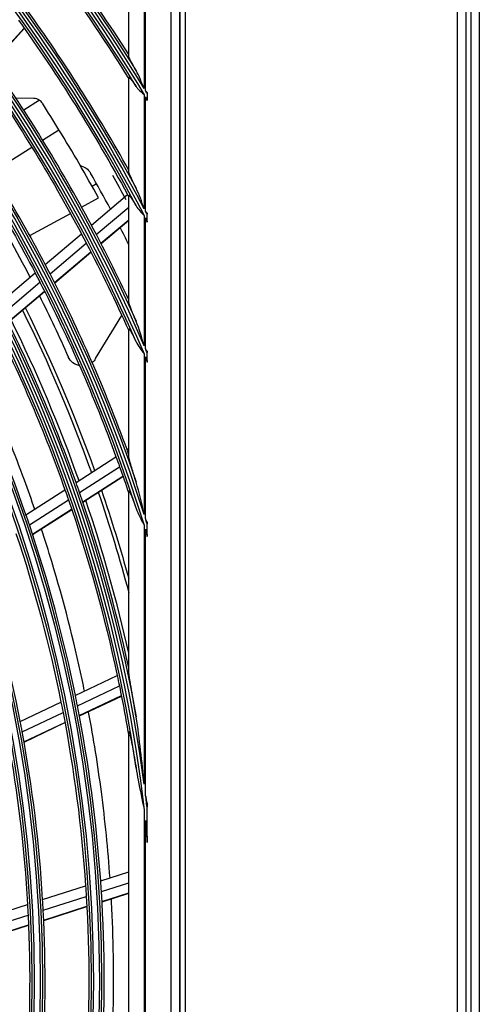
# Model space of a CAD drawing. Units: millimetres. Extents: x 0 to 7381, y 0 to 5264.
# Drawn here: x 1873 to 1962, y 2219 to 2410 of the extents above; entities that cross this region are included whole.
import ezdxf

# ---------------------------------------------------------------- set-up
doc = ezdxf.new("R2010")
doc.units = ezdxf.units.MM
doc.layers.add('LG-Product', color=3, linetype='Continuous')

msp = doc.modelspace()

# ---------------------------------------------------------------- linework, layer by layer
at = {"layer": 'LG-Product'}
for p, q in [((1958.14, 1802.4), (1958.14, 3377.85)), ((1959.74, 3377.85), (1959.74, 1829.6)), ((1960.76, 1851.61), (1960.76, 3377.85)), ((1962.36, 3377.85), (1962.36, 1851.61)), ((1904.12, 2517.93), (1904.12, 1931.19)), ((1904.25, 1931.09), (1904.25, 2518.03)), ((1905.25, 2518.03), (1905.25, 1931.09)), ((1902.46, 2516.27), (1902.46, 1932.84)), ((1894.25, 2403.01), (1894.25, 2419.71)), ((1897.25, 2416.78), (1897.25, 2396.63)), ((1897.48, 2396.25), (1897.48, 2416.44)), ((1867.74, 2401.57), (1873.94, 2408.4)), ((1867.78, 2401.51), (1873.98, 2408.35)), ((1894.25, 2380.54), (1894.25, 2398.78)), ((1875.8, 2394.72), (1872.35, 2394.76)), ((1876.9, 2394.37), (1873.86, 2392.43)), ((1897.25, 2395.44), (1897.25, 2373.28)), ((1897.48, 2372.84), (1897.48, 2395.06)), ((1897.81, 2395.75), (1897.81, 2395.9)), ((1897.81, 2395.7), (1897.81, 2394.5)), ((1897.81, 2394.3), (1897.81, 2394.5)), ((1877.52, 2386.62), (1880.69, 2388.64)), ((1867.82, 2380.44), (1875.41, 2385.28)), ((1888.02, 2378.1), (1887.15, 2377.61)), ((1885.11, 2373.58), (1888.39, 2375.37)), ((1887, 2370.07), (1894.02, 2376.03)), ((1894.25, 2355.29), (1894.25, 2375.86)), ((1887.96, 2368.26), (1894.25, 2373.6)), ((1875.02, 2368.05), (1882.91, 2372.38)), ((1897.25, 2371.95), (1897.25, 2346.63)), ((1897.48, 2346.09), (1897.48, 2371.5)), ((1897.81, 2370.86), (1897.81, 2372.2)), ((1888.85, 2366.56), (1894.25, 2371.15)), ((1888.88, 2366.5), (1894.25, 2371.06)), ((1897.81, 2370.64), (1897.81, 2370.86)), ((1878.02, 2362.46), (1885.05, 2368.42)), ((1878.96, 2360.64), (1886.01, 2366.61)), ((1879.84, 2358.92), (1886.89, 2364.9)), ((1879.87, 2358.86), (1886.92, 2364.84)), ((1869.02, 2354.83), (1876.07, 2360.8)), ((1869.95, 2352.99), (1877.01, 2358.98)), ((1870.81, 2351.27), (1877.88, 2357.26)), ((1870.84, 2351.21), (1877.91, 2357.2)), ((1887.82, 2344.14), (1892.91, 2352.53)), ((1894.25, 2325.21), (1894.25, 2349.89)), ((1897.25, 2345.07), (1897.25, 2313.82)), ((1897.81, 2343.74), (1897.81, 2345.32)), ((1897.48, 2313.09), (1897.48, 2344.52)), ((1897.81, 2343.47), (1897.81, 2343.74)), ((1893.93, 2326.45), (1894.25, 2326.65)), ((1884.02, 2320.06), (1891.78, 2325.06)), ((1884.7, 2318.12), (1892.47, 2323.13)), ((1885.32, 2316.3), (1893.11, 2321.32)), ((1885.35, 2316.23), (1893.14, 2321.25)), ((1874.29, 2313.79), (1881.86, 2318.67)), ((1894.25, 2283.46), (1894.25, 2318.38)), ((1874.96, 2311.84), (1882.53, 2316.72)), ((1875.57, 2310.01), (1883.16, 2314.9)), ((1875.59, 2309.94), (1883.18, 2314.84)), ((1897.25, 2311.76), (1897.25, 2261.4)), ((1897.48, 2259.63), (1897.48, 2311.01)), ((1897.81, 2309.92), (1897.81, 2312.03)), ((1897.81, 2309.56), (1897.81, 2309.92)), ((1883.88, 2278.68), (1892.02, 2282.53)), ((1884.29, 2276.66), (1892.44, 2280.52)), ((1884.65, 2274.77), (1892.82, 2278.63)), ((1884.67, 2274.7), (1892.83, 2278.56)), ((1873.17, 2273.62), (1881.09, 2277.36)), ((1873.55, 2271.59), (1881.49, 2275.34)), ((1873.9, 2269.68), (1881.85, 2273.44)), ((1873.91, 2269.62), (1881.86, 2273.38)), ((1894.25, 2174.57), (1894.25, 2271.55)), ((1897.81, 2251.2), (1897.81, 2256.93)), ((1897.25, 2256.44), (1897.25, 2189.68)), ((1897.48, 2191.73), (1897.48, 2254.39)), ((1897.81, 2250.11), (1897.81, 2251.2)), ((1888.81, 2242.63), (1894.25, 2244.37)), ((1877.53, 2239), (1885.87, 2241.68)), ((1888.95, 2240.57), (1894.25, 2242.27)), ((1877.64, 2236.94), (1886, 2239.62)), ((1889.06, 2238.64), (1894.25, 2240.31)), ((1889.07, 2238.57), (1894.25, 2240.24)), ((1866.21, 2235.37), (1874.58, 2238.06)), ((1877.73, 2235.01), (1886.11, 2237.7)), ((1877.74, 2234.94), (1886.12, 2237.63)), ((1866.3, 2233.3), (1874.69, 2235.99)), ((1866.37, 2231.36), (1874.77, 2234.06)), ((1866.37, 2231.29), (1874.78, 2233.99))]:
    msp.add_line(p, q, dxfattribs=at)
at = {"layer": 'LG-Product', "extrusion": (0, 0, -1)}
for radius in [277.78, 276.17, 266.28, 264.67]:
    msp.add_circle((-1611.28, 2223.06), radius, dxfattribs=at)
at = {"layer": 'LG-Product'}
for radius in [277.28, 275.67, 265.78, 264.17]:
    msp.add_circle((1611.28, 2223.06), radius, dxfattribs=at)
at = {"layer": 'LG-Product', "extrusion": (0, 0, -1)}
for centre, radius, start, end in [((-1611.28, 2223.06), 287.91, 97.4399, 173.3429), ((-1611.28, 2223.06), 289.03, 100.2527, 169.7473), ((-1611.28, 2223.06), 299.41, 107.5413, 162.7678), ((-1611.28, 2223.06), 300.53, 108.8477, 161.1523), ((-1611.28, 2223.06), 310.91, 113.3306, 156.895), ((-1611.28, 2223.06), 312.03, 114.2859, 155.7141), ((-1611.28, 2223.06), 322.41, 117.6886, 152.4965), ((-1611.28, 2223.06), 323.53, 118.4652, 151.5348), ((-1611.28, 2223.06), 333.91, 121.2411, 148.9189), ((-1611.28, 2223.06), 335.02, 121.9041, 148.0959), ((-1611.28, 2223.06), 332.97, 144.0217, 148.1953), ((-1611.28, 2223.06), 321.47, 144.4508, 151.5864), ((-1611.28, 2223.06), 309.97, 144.9126, 152.034), ((-1611.28, 2223.06), 333.91, 148.9958, 149.1065), ((-1611.28, 2223.06), 298.47, 145.4109, 152.5169), ((-1611.28, 2223.56), 296.97, 145.9297, 152.6582), ((-1884.23, 2378.72), 3, 101.9921, 150.3847), ((-1611.28, 2223.56), 320.47, 150.8195, 151.7854), ((-1611.28, 2223.06), 321.47, 151.5864, 151.6724), ((-1611.28, 2223.06), 322.41, 152.5856, 152.7139), ((-1611.28, 2223.06), 309.97, 152.034, 152.4126), ((-1611.28, 2223.06), 309.97, 152.4126, 155.9097), ((-1611.28, 2223.06), 298.47, 152.5169, 152.9109), ((-1611.28, 2223.06), 298.47, 152.9109, 160.0169), ((-1611.28, 2223.56), 296.97, 153.4387, 155.9734), ((-1611.28, 2223.56), 292.77, 153.6356, 160.3519), ((-1611.28, 2223.56), 293.47, 153.5969, 160.3132), ((-1611.28, 2223.06), 286.97, 153.4503, 160.5396), ((-1885.26, 2345.7), 3, 280.7304, 335.9734), ((-1885.26, 2345.7), 3, 211.2358, 230.7747), ((-1611.28, 2223.06), 310.91, 157.0038, 157.1608), ((-1611.28, 2223.06), 298.47, 160.0169, 160.4109), ((-1611.28, 2223.06), 298.47, 160.4109, 161.4549), ((-1611.28, 2223.06), 286.97, 160.5396, 160.9503), ((-1611.28, 2223.56), 292.77, 161.145, 165.1331), ((-1611.28, 2223.56), 293.47, 161.1063, 164.6219), ((-1611.28, 2223.06), 286.97, 160.9503, 168.0396), ((-1611.28, 2223.06), 275.22, 161.5494, 168.6201), ((-1611.28, 2223.06), 299.41, 162.9177, 163.1351), ((-1611.28, 2223.06), 286.97, 168.0396, 168.4503), ((-1611.28, 2223.06), 286.97, 168.4503, 170.4229), ((-1611.28, 2223.06), 275.22, 168.6201, 169.0494), ((-1611.28, 2223.06), 275.22, 169.0494, 176.1201), ((-1611.28, 2223.06), 263.73, 169.6893, 176.74), ((-1611.28, 2223.06), 287.91, 173.7521, 174.3913), ((-1611.28, 2223.06), 275.22, 176.1201, 176.5494), ((-1611.28, 2223.06), 275.22, 176.5494, 183.6201), ((-1611.28, 2223.06), 263.73, 176.74, 177.1893), ((-1611.28, 2223.06), 263.73, 177.1893, 184.24)]:
    msp.add_arc(centre, radius, start, end, dxfattribs=at)
at = {"layer": 'LG-Product'}
for centre, radius, start, end in [((1611.28, 2223.06), 287.42, 8.2935, 81.7065), ((1611.28, 2223.06), 288.53, 7.6356, 81.6741), ((1611.28, 2223.06), 298.92, 17.9221, 72.0779), ((1611.28, 2223.06), 300.03, 17.6082, 72.0896), ((1611.28, 2223.06), 310.42, 23.619, 66.381), ((1611.28, 2223.06), 311.53, 23.3696, 66.4076), ((1611.28, 2223.06), 321.92, 27.9323, 62.0677), ((1611.28, 2223.06), 323.03, 27.713, 62.1035), ((1611.28, 2223.06), 333.41, 31.4571, 58.5429), ((1611.28, 2223.06), 334.53, 31.256, 58.5851), ((1611.28, 2223.06), 335.47, 32.4866, 36.0676), ((1611.28, 2223.06), 323.97, 29.1371, 35.6451), ((1611.28, 2223.06), 312.47, 28.0662, 35.1907), ((1611.28, 2223.06), 300.97, 27.5913, 34.7007), ((1875.78, 2392.72), 2, 55.8011, 89.3479), ((1875.78, 2392.72), 2, 32.6005, 55.8011), ((1611.28, 2223.06), 334.53, 31.0697, 31.1796), ((1611.28, 2223.56), 315.97, 28.7161, 31.4979), ((1611.28, 2223.56), 316.97, 28.1719, 29.6153), ((1611.28, 2223.06), 323.03, 27.4975, 27.6247), ((1611.28, 2223.06), 312.47, 27.6907, 28.0662), ((1611.28, 2223.56), 316.97, 26.7799, 27.4432), ((1611.28, 2223.06), 312.47, 25.0958, 27.6907), ((1611.28, 2223.06), 300.97, 27.2007, 27.5913), ((1611.28, 2223.06), 300.97, 20.0913, 27.2007), ((1611.28, 2223.06), 289.47, 19.5776, 26.6707), ((1611.28, 2223.56), 289.97, 19.5131, 26.2181), ((1611.28, 2223.06), 278.22, 19.0329, 26.1085), ((1611.28, 2223.06), 311.53, 23.1072, 23.2622), ((1611.28, 2223.06), 300.97, 19.9149, 20.0913), ((1611.28, 2223.06), 289.47, 19.1707, 19.5776), ((1611.28, 2223.06), 289.47, 12.1643, 19.1707), ((1611.28, 2223.56), 289.97, 12.6112, 18.7144), ((1611.28, 2223.06), 278.22, 18.6085, 19.0329), ((1611.28, 2223.06), 300.03, 17.2494, 17.4618), ((1611.28, 2223.06), 278.22, 11.5329, 18.6085), ((1611.28, 2223.06), 266.73, 10.927, 17.9831), ((1611.28, 2223.06), 278.22, 11.1085, 11.5329), ((1611.28, 2223.06), 278.22, 4.0329, 11.1085), ((1611.28, 2223.06), 266.73, 10.4831, 10.927), ((1611.28, 2223.06), 266.73, 3.427, 10.4831), ((1611.28, 2223.06), 288.53, 6.7425, 7.2821), ((1611.28, 2223.06), 278.22, 3.6085, 4.0329), ((1611.28, 2223.06), 278.22, 356.5329, 3.6085), ((1611.28, 2223.06), 266.73, 2.9831, 3.427), ((1611.28, 2223.06), 266.73, 355.927, 2.9831)]:
    msp.add_arc(centre, radius, start, end, dxfattribs=at)
msp.add_ellipse((1611.28, 2223.56), major_axis=(268.05, 167.3), ratio=1, start_param=6.274942, end_param=6.294186, dxfattribs=at)
for points in [[(1894.25, 2403.01), (1894.25, 2403.08), (1894.25, 2403.16), (1894.25, 2403.24)], [(1897.25, 2396.63), (1896.76, 2397.83), (1896.3, 2399.04), (1895.69, 2400.12)], [(1894.25, 2398.54), (1894.25, 2398.62), (1894.25, 2398.7), (1894.25, 2398.78)], [(1897.81, 2394.5), (1897.81, 2394.44), (1897.81, 2394.37), (1897.81, 2394.3)], [(1894.25, 2380.54), (1894.25, 2380.63), (1894.25, 2380.71), (1894.25, 2380.8)], [(1897.25, 2373.28), (1896.76, 2374.63), (1896.31, 2376.02), (1895.69, 2377.26)], [(1894.25, 2375.6), (1894.25, 2375.69), (1894.25, 2375.78), (1894.25, 2375.86)], [(1895.69, 2373.85), (1896.09, 2373.16), (1896.67, 2372.55), (1897.25, 2371.95)], [(1894.25, 2355.29), (1894.25, 2355.39), (1894.25, 2355.49), (1894.25, 2355.59)], [(1897.25, 2346.63), (1896.77, 2348.24), (1896.32, 2349.87), (1895.69, 2351.39)], [(1894.25, 2349.58), (1894.25, 2349.68), (1894.25, 2349.79), (1894.25, 2349.89)], [(1895.69, 2347.43), (1896.09, 2346.59), (1896.66, 2345.83), (1897.25, 2345.07)], [(1894.25, 2325.21), (1894.25, 2325.33), (1894.25, 2325.46), (1894.25, 2325.58)], [(1897.25, 2313.82), (1896.78, 2315.95), (1896.33, 2318.1), (1895.69, 2320.15)], [(1894.25, 2317.99), (1894.25, 2318.12), (1894.25, 2318.25), (1894.25, 2318.38)], [(1895.69, 2315.04), (1896.09, 2313.91), (1896.66, 2312.84), (1897.25, 2311.76)], [(1897.81, 2312.38), (1897.81, 2312.26), (1897.81, 2312.14), (1897.81, 2312.03)], [(1894.25, 2283.46), (1894.25, 2283.66), (1894.25, 2283.86), (1894.25, 2284.06)], [(1894.25, 2270.8), (1894.25, 2271.05), (1894.25, 2271.3), (1894.25, 2271.55)], [(1897.81, 2257.81), (1897.81, 2257.52), (1897.81, 2257.23), (1897.81, 2256.93)], [(1897.81, 2251.2), (1897.81, 2250.84), (1897.81, 2250.47), (1897.81, 2250.11)]]:
    msp.add_open_spline(points, degree=3, dxfattribs=at)
for points, knots in [([(1895.69, 2400.12), (1895.35, 2400.72), (1895.03, 2401.29), (1894.48, 2402.35), (1894.25, 2402.84), (1894.25, 2403.01)], [0, 0, 0, 0, 0.5, 0.5, 1, 1, 1, 1]), ([(1894.25, 2398.78), (1894.25, 2398.83), (1894.27, 2398.84), (1894.35, 2398.81), (1894.41, 2398.75), (1894.57, 2398.58), (1894.69, 2398.45), (1895, 2398.05), (1895.21, 2397.75), (1895.51, 2397.32), (1895.6, 2397.19), (1895.69, 2397.05)], [0, 0, 0, 0, 0.162382, 0.162382, 0.324343, 0.324343, 0.530796, 0.530796, 0.864877, 0.864877, 1, 1, 1, 1]), ([(1895.69, 2397.05), (1895.81, 2396.88), (1895.94, 2396.71), (1896.43, 2396.16), (1896.83, 2395.8), (1897.24, 2395.45), (1897.25, 2395.44), (1897.25, 2395.44)], [0, 0, 0, 0, 0.294182, 0.294182, 0.991363, 0.991363, 1, 1, 1, 1]), ([(1897.81, 2395.9), (1897.71, 2396.01), (1897.6, 2396.12), (1897.49, 2396.24), (1897.49, 2396.25), (1897.48, 2396.25)], [0, 0, 0, 0, 0.945177, 0.945177, 1, 1, 1, 1]), ([(1897.48, 2395.06), (1897.48, 2395.05), (1897.49, 2395.04), (1897.6, 2394.79), (1897.71, 2394.54), (1897.81, 2394.3)], [0, 0, 0, 0, 0.03202, 0.03202, 1, 1, 1, 1]), ([(1897.81, 2395.9), (1897.81, 2395.87), (1897.81, 2395.84), (1897.81, 2395.77), (1897.81, 2395.74), (1897.81, 2395.7)], [0, 0, 0, 0, 0.481696, 0.481696, 1, 1, 1, 1]), ([(1895.69, 2377.26), (1895.36, 2377.92), (1895.05, 2378.56), (1894.5, 2379.76), (1894.25, 2380.35), (1894.25, 2380.54)], [0, 0, 0, 0, 0.5, 0.5, 1, 1, 1, 1]), ([(1894.25, 2375.86), (1894.25, 2375.91), (1894.27, 2375.93), (1894.34, 2375.9), (1894.39, 2375.85), (1894.54, 2375.68), (1894.63, 2375.54), (1894.91, 2375.14), (1895.1, 2374.84), (1895.42, 2374.31), (1895.56, 2374.08), (1895.69, 2373.85)], [0, 0, 0, 0, 0.145778, 0.145778, 0.291131, 0.291131, 0.475034, 0.475034, 0.787731, 0.787731, 1, 1, 1, 1]), ([(1897.81, 2372.43), (1897.71, 2372.56), (1897.6, 2372.69), (1897.49, 2372.83), (1897.49, 2372.83), (1897.48, 2372.84)], [0, 0, 0, 0, 0.944418, 0.944418, 1, 1, 1, 1]), ([(1897.48, 2371.5), (1897.48, 2371.5), (1897.49, 2371.49), (1897.6, 2371.2), (1897.71, 2370.92), (1897.81, 2370.64)], [0, 0, 0, 0, 0.031715, 0.031715, 1, 1, 1, 1]), ([(1897.81, 2372.43), (1897.81, 2372.39), (1897.81, 2372.35), (1897.81, 2372.28), (1897.81, 2372.24), (1897.81, 2372.2)], [0, 0, 0, 0, 0.51805, 0.51805, 1, 1, 1, 1]), ([(1897.81, 2370.86), (1897.81, 2370.8), (1897.81, 2370.74), (1897.81, 2370.66), (1897.81, 2370.65), (1897.81, 2370.64)], [0, 0, 0, 0, 0.83058, 0.83058, 1, 1, 1, 1]), ([(1895.69, 2351.39), (1895.37, 2352.15), (1895.07, 2352.89), (1894.53, 2354.3), (1894.25, 2355.05), (1894.25, 2355.29)], [0, 0, 0, 0, 0.5, 0.5, 1, 1, 1, 1]), ([(1894.25, 2349.89), (1894.25, 2349.99), (1894.32, 2349.95), (1894.54, 2349.65), (1894.67, 2349.42), (1895.1, 2348.64), (1895.4, 2348.04), (1895.69, 2347.43)], [0, 0, 0, 0, 0.25, 0.25, 0.5, 0.5, 1, 1, 1, 1]), ([(1876.02, 2314.83), (1875.36, 2316.72), (1872.87, 2323.72), (1868.88, 2333.84), (1864.99, 2341.88), (1863.51, 2344.95)], [0, 0, 0, 0, 0.187353, 0.69108, 1, 1, 1, 1]), ([(1897.81, 2345.59), (1897.71, 2345.75), (1897.6, 2345.91), (1897.49, 2346.08), (1897.49, 2346.08), (1897.48, 2346.09)], [0, 0, 0, 0, 0.94356, 0.94356, 1, 1, 1, 1]), ([(1897.81, 2345.59), (1897.81, 2345.53), (1897.81, 2345.47), (1897.81, 2345.38), (1897.81, 2345.35), (1897.81, 2345.32)], [0, 0, 0, 0, 0.660025, 0.660025, 1, 1, 1, 1]), ([(1897.48, 2344.52), (1897.48, 2344.51), (1897.49, 2344.5), (1897.59, 2344.17), (1897.69, 2343.85), (1897.8, 2343.51), (1897.81, 2343.49), (1897.81, 2343.47)], [0, 0, 0, 0, 0.031367, 0.031367, 0.936456, 0.936456, 1, 1, 1, 1]), ([(1897.81, 2343.74), (1897.81, 2343.7), (1897.81, 2343.66), (1897.81, 2343.57), (1897.81, 2343.52), (1897.81, 2343.47)], [0, 0, 0, 0, 0.437925, 0.437925, 1, 1, 1, 1]), ([(1895.69, 2320.15), (1895.39, 2321.09), (1895.1, 2322.03), (1894.7, 2323.37), (1894.57, 2323.81), (1894.35, 2324.63), (1894.25, 2325.03), (1894.25, 2325.21)], [0, 0, 0, 0, 0.5, 0.5, 0.75, 0.75, 1, 1, 1, 1]), ([(1894.25, 2318.38), (1894.25, 2318.53), (1894.35, 2318.41), (1894.6, 2317.91), (1894.74, 2317.58), (1895.15, 2316.56), (1895.42, 2315.8), (1895.69, 2315.04)], [0, 0, 0, 0, 0.25, 0.25, 0.5, 0.5, 1, 1, 1, 1]), ([(1897.81, 2312.38), (1897.71, 2312.6), (1897.61, 2312.83), (1897.49, 2313.06), (1897.49, 2313.08), (1897.48, 2313.09)], [0, 0, 0, 0, 0.942647, 0.942647, 1, 1, 1, 1]), ([(1885.67, 2279.48), (1885.52, 2280.24), (1883.77, 2288.63), (1881.09, 2299.15), (1878, 2308.88), (1877.31, 2310.98)], [0, 0, 0, 0, 0.072935, 0.800198, 1, 1, 1, 1]), ([(1897.48, 2311.01), (1897.48, 2311), (1897.49, 2310.98), (1897.57, 2310.64), (1897.64, 2310.32), (1897.75, 2309.85), (1897.78, 2309.71), (1897.81, 2309.56)], [0, 0, 0, 0, 0.030919, 0.030919, 0.704346, 0.704346, 1, 1, 1, 1]), ([(1897.81, 2309.92), (1897.81, 2309.82), (1897.81, 2309.72), (1897.81, 2309.6), (1897.81, 2309.58), (1897.81, 2309.56)], [0, 0, 0, 0, 0.854008, 0.854008, 1, 1, 1, 1]), ([(1895.69, 2274.5), (1895.43, 2276.07), (1895.16, 2277.63), (1894.76, 2279.94), (1894.63, 2280.71), (1894.45, 2281.83), (1894.4, 2282.2), (1894.3, 2282.89), (1894.25, 2283.25), (1894.25, 2283.46)], [0, 0, 0, 0, 0.5, 0.5, 0.75, 0.75, 0.875, 0.875, 1, 1, 1, 1]), ([(1890.62, 2243.13), (1890.23, 2248.71), (1889.16, 2259.43), (1887.44, 2270.26), (1886.46, 2275.44)], [0, 0, 0, 0, 0.523026, 1, 1, 1, 1]), ([(1897.25, 2261.4), (1897.04, 2263.59), (1896.82, 2265.78), (1896.31, 2270.16), (1896.05, 2272.34), (1895.69, 2274.5)], [0, 0, 0, 0, 0.5, 0.5, 1, 1, 1, 1]), ([(1894.25, 2271.55), (1894.25, 2271.65), (1894.26, 2271.72), (1894.32, 2271.64), (1894.36, 2271.52), (1894.47, 2271.14), (1894.54, 2270.82), (1894.74, 2269.88), (1894.87, 2269.21), (1895.25, 2267.23), (1895.48, 2265.88), (1895.69, 2264.52)], [0, 0, 0, 0, 0.0625, 0.0625, 0.125, 0.125, 0.25, 0.25, 0.5, 0.5, 1, 1, 1, 1]), ([(1895.69, 2264.52), (1895.81, 2263.75), (1895.95, 2262.98), (1896.45, 2260.31), (1896.86, 2258.42), (1897.24, 2256.49), (1897.24, 2256.46), (1897.25, 2256.44)], [0, 0, 0, 0, 0.285268, 0.285268, 0.989528, 0.989528, 1, 1, 1, 1]), ([(1897.81, 2257.81), (1897.76, 2258.11), (1897.71, 2258.41), (1897.6, 2258.98), (1897.55, 2259.25), (1897.49, 2259.56), (1897.49, 2259.6), (1897.48, 2259.63)], [0, 0, 0, 0, 0.488514, 0.488514, 0.942706, 0.942706, 1, 1, 1, 1]), ([(1897.48, 2254.39), (1897.48, 2254.35), (1897.49, 2254.31), (1897.52, 2253.94), (1897.55, 2253.61), (1897.66, 2252.22), (1897.74, 2251.16), (1897.81, 2250.11)], [0, 0, 0, 0, 0.028713, 0.028713, 0.261453, 0.261453, 1, 1, 1, 1]), ([(1890.78, 2206.4), (1891.01, 2210.08), (1891.45, 2220.71), (1891.28, 2231.68), (1890.89, 2238.95), (1890.88, 2239.14)], [0, 0, 0, 0, 0.342807, 0.983045, 1, 1, 1, 1])]:
    msp.add_open_spline(points, degree=3, knots=knots, dxfattribs=at)

doc.saveas('drawing.dxf')
